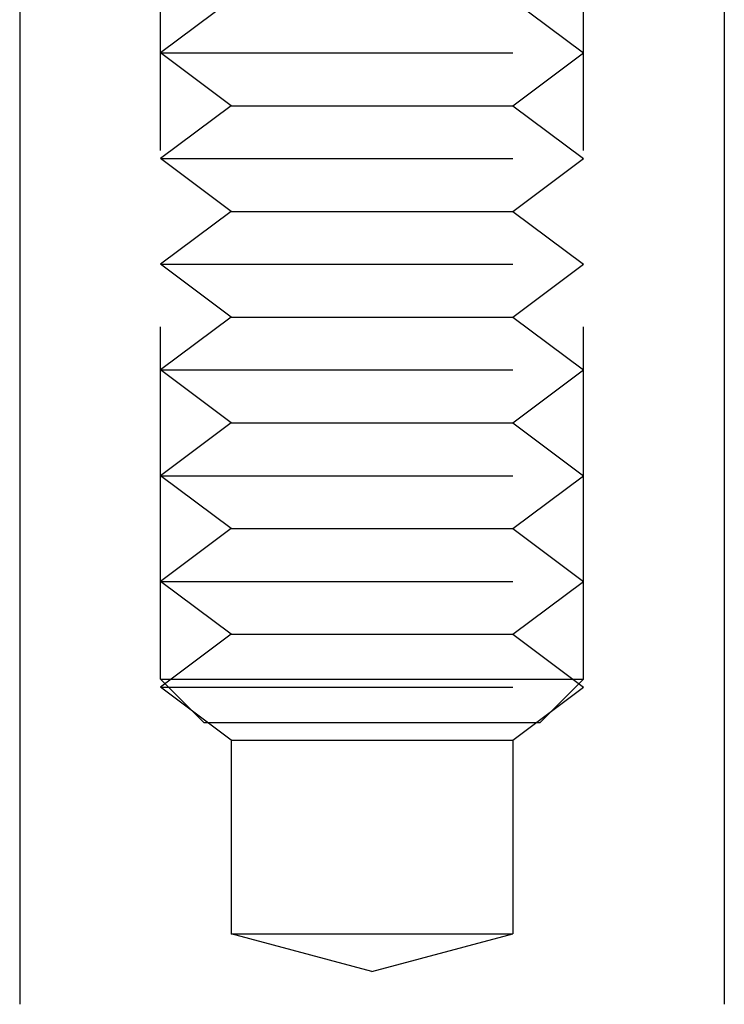
# Model space of a CAD drawing. Extents: x -250 to 802, y -619 to 183.
# Drawn here: x 441 to 451, y 76 to 90 of the extents above; entities that cross this region are included whole.
import ezdxf

# ---------------------------------------------------------------- set-up
doc = ezdxf.new("R2010")
doc.units = 0
doc.header["$LTSCALE"] = 20
doc.linetypes.add('VERDECKT', pattern=[0.375, 0.25, -0.125])
doc.layers.get('0').update_dxf_attribs({"linetype": 'CONTINUOUS'})
doc.layers.add('STEMPEL', color=3, linetype='CONTINUOUS')

# ---------------------------------------------------------------- blocks, each defined once
blk = doc.blocks.new('A$C1A94186A')
at = {"color": 1, "linetype": 'VERDECKT', "extrusion": (-2e-16, 1, -2e-16)}
for p, q in [((-108.6551, 81.01156), (-108.6551, 92.16876)), ((-102.6551, 81.01156), (-102.6551, 92.16876)), ((-107.6551, 90.64806), (-108.6551, 89.89806)), ((-103.6551, 90.64806), (-102.6551, 89.89806)), ((-108.6551, 89.89806), (-102.6551, 89.89806)), ((-107.6551, 89.14806), (-108.6551, 89.89806)), ((-103.6551, 89.14806), (-102.6551, 89.89806)), ((-107.6551, 89.14806), (-108.6551, 88.39806)), ((-107.6551, 89.14806), (-103.6551, 89.14806)), ((-103.6551, 89.14806), (-102.6551, 88.39806)), ((-108.6551, 88.39806), (-102.6551, 88.39806)), ((-107.6551, 87.64806), (-108.6551, 88.39806)), ((-103.6551, 87.64806), (-102.6551, 88.39806)), ((-107.6551, 87.64806), (-108.6551, 86.89806)), ((-107.6551, 87.64806), (-103.6551, 87.64806)), ((-103.6551, 87.64806), (-102.6551, 86.89806)), ((-108.6551, 86.89806), (-102.6551, 86.89806)), ((-107.6551, 86.14806), (-108.6551, 86.89806)), ((-103.6551, 86.14806), (-102.6551, 86.89806)), ((-107.6551, 86.14806), (-108.6551, 85.39806)), ((-107.6551, 86.14806), (-103.6551, 86.14806)), ((-103.6551, 86.14806), (-102.6551, 85.39806)), ((-108.6551, 85.39806), (-102.6551, 85.39806)), ((-107.6551, 84.64806), (-108.6551, 85.39806)), ((-103.6551, 84.64806), (-102.6551, 85.39806)), ((-107.6551, 84.64806), (-108.6551, 83.89806)), ((-107.6551, 84.64806), (-103.6551, 84.64806)), ((-103.6551, 84.64806), (-102.6551, 83.89806)), ((-108.6551, 83.89806), (-102.6551, 83.89806)), ((-107.6551, 83.14806), (-108.6551, 83.89806)), ((-103.6551, 83.14806), (-102.6551, 83.89806)), ((-107.6551, 83.14806), (-108.6551, 82.39806)), ((-107.6551, 83.14806), (-103.6551, 83.14806)), ((-103.6551, 83.14806), (-102.6551, 82.39806)), ((-108.6551, 82.39806), (-102.6551, 82.39806)), ((-107.6551, 81.64806), (-108.6551, 82.39806)), ((-103.6551, 81.64806), (-102.6551, 82.39806)), ((-107.6551, 81.64806), (-108.6551, 80.89806)), ((-107.6551, 81.64806), (-103.6551, 81.64806)), ((-103.6551, 81.64806), (-102.6551, 80.89806)), ((-108.6551, 81.01156), (-105.6551, 81.01156)), ((-108.0416, 80.39806), (-108.6551, 81.01156)), ((-108.6551, 80.89806), (-102.6551, 80.89806)), ((-107.6551, 80.14806), (-108.6551, 80.89806)), ((-105.6551, 81.01156), (-102.6551, 81.01156)), ((-103.6551, 80.14806), (-102.6551, 80.89806)), ((-103.2686, 80.39806), (-102.6551, 81.01156)), ((-108.0416, 80.39806), (-105.6551, 80.39806)), ((-105.6551, 80.39806), (-103.2686, 80.39806)), ((-107.6551, 80.14806), (-103.6551, 80.14806)), ((-107.6551, 80.14806), (-107.6551, 77.39806)), ((-103.6551, 80.14806), (-103.6551, 77.39806)), ((-107.6551, 77.39806), (-103.6551, 77.39806)), ((-105.6551, 76.86216), (-107.6551, 77.39806)), ((-105.6551, 76.86216), (-103.6551, 77.39806))]:
    blk.add_line(p, q, dxfattribs=at)
at = {"color": 3, "linetype": 'CONTINUOUS', "extrusion": (-2e-16, 1, -2e-16)}
for p, q in [((-110.6551, 91.39806), (-110.6551, 76.39806)), ((-100.6551, 91.39806), (-100.6551, 76.39806))]:
    blk.add_line(p, q, dxfattribs=at)

msp = doc.modelspace()

# ---------------------------------------------------------------- block references
at = {"layer": 'STEMPEL'}
msp.add_blockref('A$C1A94186A', (551.878, 0), dxfattribs=at)

doc.saveas('drawing.dxf')
